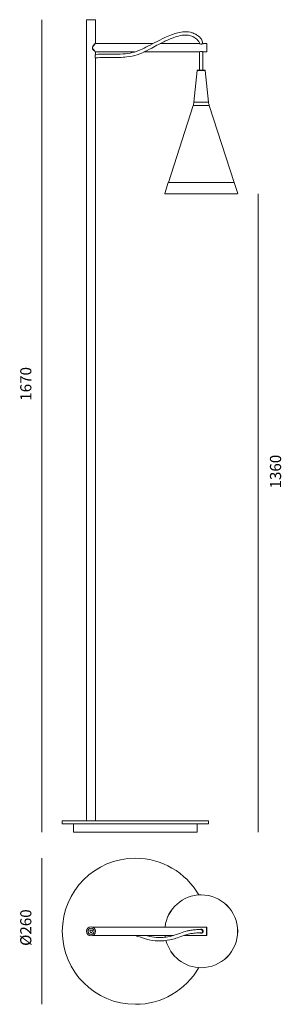
# Model space of a CAD drawing. Units: inches. Extents: x 168.7 to 194, y 123.7 to 219.2.
import ezdxf

# ---------------------------------------------------------------- set-up
doc = ezdxf.new("R2010")
doc.units = ezdxf.units.IN
doc.header["$MEASUREMENT"] = 0
doc.layers.add('Livello 1', color=7, linetype='Continuous')

# ---------------------------------------------------------------- blocks, each defined once
blk = doc.blocks.new('block 2')
at = {"layer": 'Livello 1', "color": 7, "lineweight": 9, "true_color": 0xffffff}
blk.add_open_spline([(182.846, 129.929), (183.251, 128.373), (184.656, 127.286), (186.265, 127.286)], degree=3, dxfattribs=at)
blk = doc.blocks.new('block 3')
at = {"layer": 'Livello 1', "color": 7, "lineweight": 9, "true_color": 0xffffff}
blk.add_open_spline([(182.756, 130.411), (182.762, 130.357), (182.77, 130.302), (182.779, 130.248)], degree=3, dxfattribs=at)
blk = doc.blocks.new('block 4')
at = {"layer": 'Livello 1', "color": 7, "lineweight": 9, "true_color": 0xffffff}
blk.add_open_spline([(186.265, 127.286), (188.215, 127.286), (189.798, 128.868), (189.798, 130.819), (189.798, 132.771), (188.215, 134.351), (186.265, 134.351), (184.472, 134.351), (182.963, 133.009), (182.756, 131.228)], degree=3, knots=[0, 0, 0, 0, 1, 1, 1, 2, 2, 2, 3, 3, 3, 3], dxfattribs=at)
blk = doc.blocks.new('block 5')
at = {"layer": 'Livello 1', "color": 7, "lineweight": 9, "true_color": 0xffffff}
blk.add_open_spline([(175.585, 130.52), (175.751, 130.52), (175.886, 130.654), (175.886, 130.819), (175.886, 130.985), (175.751, 131.118), (175.585, 131.118), (175.419, 131.118), (175.285, 130.985), (175.285, 130.819), (175.285, 130.654), (175.419, 130.52), (175.585, 130.52)], degree=3, knots=[0, 0, 0, 0, 1, 1, 1, 2, 2, 2, 3, 3, 3, 4, 4, 4, 4], dxfattribs=at)
blk = doc.blocks.new('block 6')
at = {"layer": 'Livello 1', "color": 7, "lineweight": 9, "true_color": 0xffffff}
blk.add_open_spline([(175.585, 131.256), (175.345, 131.256), (175.15, 131.06), (175.15, 130.819), (175.15, 130.578), (175.345, 130.383), (175.585, 130.383), (175.826, 130.383), (176.022, 130.578), (176.022, 130.819), (176.022, 131.06), (175.826, 131.256), (175.585, 131.256)], degree=3, knots=[0, 0, 0, 0, 1, 1, 1, 2, 2, 2, 3, 3, 3, 4, 4, 4, 4], dxfattribs=at)
blk = doc.blocks.new('block 7')
at = {"layer": 'Livello 1', "color": 7, "lineweight": 9, "true_color": 0xffffff}
blk.add_open_spline([(179.879, 137.903), (175.968, 137.903), (172.797, 134.73), (172.797, 130.819), (172.797, 126.907), (175.968, 123.736), (179.879, 123.736), (182.417, 123.736), (184.761, 125.093), (186.025, 127.295)], degree=3, knots=[0, 0, 0, 0, 1, 1, 1, 2, 2, 2, 3, 3, 3, 3], dxfattribs=at)
blk = doc.blocks.new('block 8')
at = {"layer": 'Livello 1', "color": 7, "lineweight": 9, "true_color": 0xffffff}
blk.add_open_spline([(186.025, 134.344), (184.761, 136.544), (182.417, 137.903), (179.879, 137.903)], degree=3, dxfattribs=at)
blk = doc.blocks.new('block 9')
at = {"layer": 'Livello 1', "color": 7, "lineweight": 9, "true_color": 0xffffff}
blk.add_open_spline([(175.585, 130.526), (175.749, 130.526), (175.88, 130.657), (175.88, 130.819), (175.88, 130.983), (175.749, 131.113), (175.585, 131.113), (175.423, 131.113), (175.291, 130.983), (175.291, 130.819), (175.291, 130.657), (175.423, 130.526), (175.585, 130.526)], degree=3, knots=[0, 0, 0, 0, 1, 1, 1, 2, 2, 2, 3, 3, 3, 4, 4, 4, 4], dxfattribs=at)
blk = doc.blocks.new('block 10')
at = {"layer": 'Livello 1', "color": 7, "lineweight": 9, "true_color": 0xffffff}
blk.add_open_spline([(182.848, 129.931), (183.252, 128.375), (184.658, 127.288), (186.265, 127.288)], degree=3, dxfattribs=at)
blk = doc.blocks.new('block 11')
at = {"layer": 'Livello 1', "color": 7, "lineweight": 9, "true_color": 0xffffff}
blk.add_open_spline([(182.757, 130.411), (182.764, 130.357), (182.772, 130.302), (182.78, 130.248)], degree=3, dxfattribs=at)
blk = doc.blocks.new('block 12')
at = {"layer": 'Livello 1', "color": 7, "lineweight": 9, "true_color": 0xffffff}
blk.add_open_spline([(186.265, 127.288), (188.215, 127.288), (189.796, 128.868), (189.796, 130.819), (189.796, 132.769), (188.215, 134.351), (186.265, 134.351), (184.472, 134.351), (182.965, 133.008), (182.757, 131.228)], degree=3, knots=[0, 0, 0, 0, 1, 1, 1, 2, 2, 2, 3, 3, 3, 3], dxfattribs=at)
blk = doc.blocks.new('block 13')
at = {"layer": 'Livello 1', "color": 7, "lineweight": 9, "true_color": 0xffffff}
blk.add_open_spline([(186.649, 214.282), (186.648, 214.295), (186.637, 214.307), (186.622, 214.307)], degree=3, dxfattribs=at)
blk = doc.blocks.new('block 14')
at = {"layer": 'Livello 1', "color": 7, "lineweight": 9, "true_color": 0xffffff}
blk.add_open_spline([(185.908, 214.307), (185.893, 214.307), (185.882, 214.295), (185.88, 214.282)], degree=3, dxfattribs=at)
blk = doc.blocks.new('block 15')
at = {"layer": 'Livello 1', "color": 7, "lineweight": 9, "true_color": 0xffffff}
blk.add_open_spline([(186.973, 211.206), (186.983, 211.094), (187.007, 210.983), (187.042, 210.875)], degree=3, dxfattribs=at)
blk = doc.blocks.new('block 16')
at = {"layer": 'Livello 1', "color": 7, "lineweight": 9, "true_color": 0xffffff}
blk.add_open_spline([(185.487, 210.875), (185.522, 210.983), (185.546, 211.094), (185.557, 211.206)], degree=3, dxfattribs=at)
blk = doc.blocks.new('block 17')
at = {"layer": 'Livello 1', "color": 7, "lineweight": 9, "true_color": 0xffffff}
blk.add_open_spline([(182.734, 202.355), (182.731, 202.341), (182.738, 202.325), (182.753, 202.32)], degree=3, dxfattribs=at)
blk = doc.blocks.new('block 18')
at = {"layer": 'Livello 1', "color": 7, "lineweight": 9, "true_color": 0xffffff}
blk.add_open_spline([(189.77, 202.319), (189.785, 202.319), (189.796, 202.331), (189.796, 202.347)], degree=3, dxfattribs=at)
blk = doc.blocks.new('block 19')
at = {"layer": 'Livello 1', "color": 7, "lineweight": 9, "true_color": 0xffffff}
blk.add_lwpolyline([(185.873, 140.422), (185.845, 140.422), (185.758, 140.422), (185.615, 140.422), (185.416, 140.422), (185.165, 140.422), (184.862, 140.422), (184.514, 140.422), (184.117, 140.422), (183.682, 140.422), (183.209, 140.422), (182.705, 140.422), (182.172, 140.422), (181.619, 140.422), (181.049, 140.422), (180.467, 140.422), (179.879, 140.422), (179.292, 140.422), (178.71, 140.422), (178.139, 140.422), (177.586, 140.422), (177.053, 140.422), (176.55, 140.422), (176.078, 140.422), (175.642, 140.422), (175.246, 140.422), (174.896, 140.422), (174.594, 140.422), (174.342, 140.422), (174.144, 140.422), (174.001, 140.422), (173.915, 140.422), (173.887, 140.422)], dxfattribs=at)
blk = doc.blocks.new('block 20')
at = {"layer": 'Livello 1', "color": 7, "lineweight": 9, "true_color": 0xffffff}
blk.add_lwpolyline([(176.02, 216.92), (176.02, 216.92)], dxfattribs=at)
blk = doc.blocks.new('block 21')
at = {"layer": 'Livello 1', "color": 7, "lineweight": 9, "true_color": 0xffffff}
blk.add_open_spline([(176.022, 215.481), (176.018, 215.488), (176.008, 215.512), (176.008, 215.512), (176.008, 215.512), (175.993, 215.555), (175.993, 215.555), (175.993, 215.555), (175.987, 215.581), (175.987, 215.581), (175.987, 215.581), (175.981, 215.612), (175.981, 215.612), (175.981, 215.612), (175.977, 215.643), (175.977, 215.643), (175.977, 215.643), (175.976, 215.675), (175.976, 215.675), (175.976, 215.675), (175.982, 215.731), (175.982, 215.731), (175.982, 215.731), (175.993, 215.782), (175.993, 215.782), (175.993, 215.782), (176.008, 215.824), (176.008, 215.824), (176.008, 215.824), (176.014, 215.84), (176.014, 215.84), (176.014, 215.84), (176.019, 215.85), (176.019, 215.85)], degree=3, knots=[0, 0, 0, 0, 1, 1, 1, 2, 2, 2, 3, 3, 3, 4, 4, 4, 5, 5, 5, 6, 6, 6, 7, 7, 7, 8, 8, 8, 9, 9, 9, 10, 10, 10, 11, 11, 11, 11], dxfattribs=at)
blk = doc.blocks.new('block 22')
at = {"layer": 'Livello 1', "color": 7, "lineweight": 9, "true_color": 0xffffff}
blk.add_lwpolyline([(175.585, 219.209), (175.742, 219.209), (175.874, 219.209), (175.963, 219.209), (175.994, 219.209)], dxfattribs=at)
blk = doc.blocks.new('block 23')
at = {"layer": 'Livello 1', "color": 7, "lineweight": 9, "true_color": 0xffffff}
blk.add_lwpolyline([(175.177, 219.209), (175.207, 219.209), (175.297, 219.209), (175.429, 219.209), (175.585, 219.209)], dxfattribs=at)
blk = doc.blocks.new('block 24')
at = {"layer": 'Livello 1', "color": 7, "lineweight": 9, "true_color": 0xffffff}
blk.add_open_spline([(176.036, 216.882), (176.038, 216.884), (176.048, 216.893), (176.048, 216.893)], degree=3, dxfattribs=at)
blk = doc.blocks.new('block 25')
at = {"layer": 'Livello 1', "color": 7, "lineweight": 9, "true_color": 0xffffff}
blk.add_lwpolyline([(186.265, 216.845), (186.214, 216.85), (186.163, 216.86), (186.118, 216.876), (186.099, 216.884), (186.086, 216.889), (186.077, 216.894)], dxfattribs=at)
blk = doc.blocks.new('block 26')
at = {"layer": 'Livello 1', "color": 7, "lineweight": 9, "true_color": 0xffffff}
blk.add_open_spline([(186.45, 216.893), (186.449, 216.893), (186.428, 216.883), (186.428, 216.883), (186.428, 216.883), (186.39, 216.868), (186.39, 216.868), (186.39, 216.868), (186.364, 216.86), (186.364, 216.86), (186.364, 216.86), (186.334, 216.853), (186.334, 216.853), (186.334, 216.853), (186.28, 216.846), (186.28, 216.846), (186.273, 216.846), (186.265, 216.845), (186.265, 216.845)], degree=3, knots=[0, 0, 0, 0, 1, 1, 1, 2, 2, 2, 3, 3, 3, 4, 4, 4, 5, 5, 5, 6, 6, 6, 6], dxfattribs=at)
blk = doc.blocks.new('block 27')
at = {"layer": 'Livello 1', "color": 7, "lineweight": 9, "true_color": 0xffffff}
blk.add_open_spline([(186.077, 216.077), (186.079, 216.077), (186.096, 216.086), (186.096, 216.086), (186.096, 216.086), (186.13, 216.1), (186.13, 216.1), (186.13, 216.1), (186.182, 216.115), (186.182, 216.115), (186.182, 216.115), (186.244, 216.124), (186.244, 216.124), (186.244, 216.124), (186.304, 216.123), (186.304, 216.123), (186.304, 216.123), (186.355, 216.113), (186.355, 216.113), (186.355, 216.113), (186.403, 216.099), (186.403, 216.099), (186.403, 216.099), (186.437, 216.084), (186.437, 216.084), (186.437, 216.084), (186.447, 216.079), (186.447, 216.079)], degree=3, knots=[0, 0, 0, 0, 1, 1, 1, 2, 2, 2, 3, 3, 3, 4, 4, 4, 5, 5, 5, 6, 6, 6, 7, 7, 7, 8, 8, 8, 9, 9, 9, 9], dxfattribs=at)
blk = doc.blocks.new('block 28')
at = {"layer": 'Livello 1', "color": 7, "lineweight": 9, "true_color": 0xffffff}
blk.add_lwpolyline([(186.81, 216.867), (186.81, 216.838), (186.81, 216.755), (186.81, 216.631), (186.81, 216.486), (186.81, 216.34), (186.81, 216.215), (186.81, 216.133), (186.81, 216.104)], dxfattribs=at)
blk = doc.blocks.new('block 29')
at = {"layer": 'Livello 1', "color": 7, "lineweight": 9, "true_color": 0xffffff}
blk.add_lwpolyline([(189.458, 203.409), (189.429, 203.409), (189.349, 203.409), (189.213, 203.409), (189.03, 203.409), (188.797, 203.409), (188.523, 203.409), (188.207, 203.409), (187.86, 203.409), (187.487, 203.409), (187.091, 203.409), (186.681, 203.409), (186.265, 203.409), (185.848, 203.409), (185.438, 203.409), (185.042, 203.409), (184.669, 203.409), (184.322, 203.409), (184.007, 203.409), (183.732, 203.409), (183.5, 203.409), (183.316, 203.409), (183.181, 203.409), (183.072, 203.409)], dxfattribs=at)
blk = doc.blocks.new('block 30')
at = {"layer": 'Livello 1', "color": 7, "lineweight": 9, "true_color": 0xffffff}
blk.add_lwpolyline([(189.77, 202.319), (189.739, 202.319), (189.65, 202.319), (189.503, 202.319), (189.3, 202.319), (189.045, 202.319), (188.743, 202.319), (188.397, 202.319), (188.016, 202.319), (187.605, 202.319), (187.172, 202.319), (186.723, 202.319), (186.265, 202.319), (185.807, 202.319), (185.358, 202.319), (184.924, 202.319), (184.514, 202.319), (184.132, 202.319), (183.788, 202.319), (183.485, 202.319), (183.23, 202.319), (183.028, 202.319), (182.881, 202.319), (182.791, 202.319), (182.761, 202.319)], dxfattribs=at)
blk = doc.blocks.new('block 31')
at = {"layer": 'Livello 1', "color": 7, "lineweight": 9, "true_color": 0xffffff}
blk.add_lwpolyline([(186.265, 214.307), (186.443, 214.307), (186.574, 214.307), (186.622, 214.307)], dxfattribs=at)
blk = doc.blocks.new('block 32')
at = {"layer": 'Livello 1', "color": 7, "lineweight": 9, "true_color": 0xffffff}
blk.add_lwpolyline([(185.908, 214.307), (185.955, 214.307), (186.086, 214.307), (186.265, 214.307)], dxfattribs=at)
blk = doc.blocks.new('block 33')
at = {"layer": 'Livello 1', "color": 7, "lineweight": 9, "true_color": 0xffffff}
blk.add_lwpolyline([(175.743, 130.411), (183.565, 130.411)], dxfattribs=at)
blk = doc.blocks.new('block 34')
at = {"layer": 'Livello 1', "color": 7, "lineweight": 9, "true_color": 0xffffff}
blk.add_lwpolyline([(184.594, 130.411), (186.782, 130.411)], dxfattribs=at)
blk = doc.blocks.new('block 35')
at = {"layer": 'Livello 1', "color": 7, "lineweight": 9, "true_color": 0xffffff}
blk.add_lwpolyline([(186.782, 131.228), (175.744, 131.228)], dxfattribs=at)
blk = doc.blocks.new('block 36')
at = {"layer": 'Livello 1', "color": 7, "lineweight": 9, "true_color": 0xffffff}
blk.add_lwpolyline([(186.782, 130.411), (186.81, 130.438)], dxfattribs=at)
blk = doc.blocks.new('block 37')
at = {"layer": 'Livello 1', "color": 7, "lineweight": 9, "true_color": 0xffffff}
blk.add_lwpolyline([(186.81, 131.202), (186.782, 131.228)], dxfattribs=at)
blk = doc.blocks.new('block 38')
at = {"layer": 'Livello 1', "color": 7, "lineweight": 9, "true_color": 0xffffff}
blk.add_lwpolyline([(179.801, 130.413), (179.85, 130.4), (180.13, 130.321), (180.402, 130.237), (180.675, 130.147), (180.946, 130.064), (181.231, 129.993), (181.518, 129.939), (181.811, 129.901), (182.108, 129.884), (182.394, 129.886), (182.683, 129.907), (182.959, 129.94), (183.234, 129.991), (183.378, 130.021), (183.52, 130.057), (183.669, 130.098), (183.818, 130.141), (183.968, 130.192), (184.121, 130.244), (184.292, 130.304), (184.465, 130.366), (184.566, 130.402), (184.667, 130.436), (184.778, 130.472), (184.889, 130.503), (185.011, 130.537), (185.132, 130.565), (185.269, 130.591), (185.403, 130.614), (185.548, 130.631), (185.691, 130.642), (185.831, 130.651), (185.961, 130.656), (186.021, 130.657), (186.077, 130.657), (186.126, 130.659), (186.169, 130.657), (186.203, 130.657), (186.229, 130.657), (186.25, 130.657)], dxfattribs=at)
blk = doc.blocks.new('block 39')
at = {"layer": 'Livello 1', "color": 7, "lineweight": 9, "true_color": 0xffffff}
blk.add_lwpolyline([(175.737, 130.409), (175.737, 130.409)], dxfattribs=at)
blk = doc.blocks.new('block 40')
at = {"layer": 'Livello 1', "color": 7, "lineweight": 9, "true_color": 0xffffff}
blk.add_lwpolyline([(175.651, 130.927), (175.525, 130.929)], dxfattribs=at)
blk = doc.blocks.new('block 41')
at = {"layer": 'Livello 1', "color": 7, "lineweight": 9, "true_color": 0xffffff}
blk.add_lwpolyline([(175.712, 130.816), (175.651, 130.927)], dxfattribs=at)
blk = doc.blocks.new('block 42')
at = {"layer": 'Livello 1', "color": 7, "lineweight": 9, "true_color": 0xffffff}
blk.add_lwpolyline([(175.646, 130.71), (175.712, 130.816)], dxfattribs=at)
blk = doc.blocks.new('block 43')
at = {"layer": 'Livello 1', "color": 7, "lineweight": 9, "true_color": 0xffffff}
blk.add_lwpolyline([(175.521, 130.711), (175.646, 130.71)], dxfattribs=at)
blk = doc.blocks.new('block 44')
at = {"layer": 'Livello 1', "color": 7, "lineweight": 9, "true_color": 0xffffff}
blk.add_lwpolyline([(175.46, 130.823), (175.521, 130.711)], dxfattribs=at)
blk = doc.blocks.new('block 45')
at = {"layer": 'Livello 1', "color": 7, "lineweight": 9, "true_color": 0xffffff}
blk.add_lwpolyline([(175.525, 130.929), (175.46, 130.823)], dxfattribs=at)
blk = doc.blocks.new('block 46')
at = {"layer": 'Livello 1', "color": 7, "lineweight": 9, "true_color": 0xffffff}
blk.add_lwpolyline([(186.265, 130.626), (186.214, 130.633), (186.161, 130.657)], dxfattribs=at)
blk = doc.blocks.new('block 47')
at = {"layer": 'Livello 1', "color": 7, "lineweight": 9, "true_color": 0xffffff}
blk.add_open_spline([(186.161, 130.98), (186.161, 130.98), (186.182, 130.994), (186.182, 130.994), (186.182, 130.994), (186.214, 131.005), (186.214, 131.005), (186.214, 131.005), (186.244, 131.013), (186.244, 131.013), (186.244, 131.013), (186.278, 131.013), (186.278, 131.013), (186.278, 131.013), (186.291, 131.01), (186.291, 131.01), (186.291, 131.01), (186.321, 131.005), (186.321, 131.005), (186.321, 131.005), (186.349, 130.991), (186.349, 130.991), (186.349, 130.991), (186.398, 130.955), (186.398, 130.955), (186.398, 130.955), (186.419, 130.931), (186.419, 130.931), (186.419, 130.931), (186.435, 130.901), (186.435, 130.901), (186.435, 130.901), (186.445, 130.871), (186.445, 130.871), (186.445, 130.871), (186.453, 130.837), (186.453, 130.837), (186.453, 130.837), (186.449, 130.775), (186.449, 130.775), (186.449, 130.775), (186.428, 130.723), (186.428, 130.723), (186.428, 130.723), (186.39, 130.674), (186.39, 130.674), (186.39, 130.674), (186.364, 130.656), (186.364, 130.656), (186.364, 130.656), (186.334, 130.64), (186.334, 130.64), (186.334, 130.64), (186.28, 130.628), (186.28, 130.628), (186.273, 130.628), (186.265, 130.626), (186.265, 130.626)], degree=3, knots=[0, 0, 0, 0, 1, 1, 1, 2, 2, 2, 3, 3, 3, 4, 4, 4, 5, 5, 5, 6, 6, 6, 7, 7, 7, 8, 8, 8, 9, 9, 9, 10, 10, 10, 11, 11, 11, 12, 12, 12, 13, 13, 13, 14, 14, 14, 15, 15, 15, 16, 16, 16, 17, 17, 17, 18, 18, 18, 19, 19, 19, 19], dxfattribs=at)
blk = doc.blocks.new('block 48')
at = {"layer": 'Livello 1', "color": 7, "lineweight": 9, "true_color": 0xffffff}
blk.add_lwpolyline([(186.782, 130.819), (186.782, 130.977), (186.782, 131.107), (186.782, 131.198), (186.782, 131.228)], dxfattribs=at)
blk = doc.blocks.new('block 49')
at = {"layer": 'Livello 1', "color": 7, "lineweight": 9, "true_color": 0xffffff}
blk.add_lwpolyline([(186.782, 130.411), (186.782, 130.441), (186.782, 130.529), (186.782, 130.663), (186.782, 130.819)], dxfattribs=at)
blk = doc.blocks.new('block 50')
at = {"layer": 'Livello 1', "color": 7, "lineweight": 9, "true_color": 0xffffff}
blk.add_lwpolyline([(186.81, 131.202), (186.81, 131.172), (186.81, 131.089), (186.81, 130.966), (186.81, 130.819), (186.81, 130.674), (186.81, 130.55), (186.81, 130.468), (186.81, 130.438)], dxfattribs=at)
blk = doc.blocks.new('block 51')
at = {"layer": 'Livello 1', "color": 7, "lineweight": 9, "true_color": 0xffffff}
blk.add_lwpolyline([(186.251, 130.644), (186.291, 130.644), (186.323, 130.654)], dxfattribs=at)
blk = doc.blocks.new('block 52')
at = {"layer": 'Livello 1', "color": 7, "lineweight": 9, "true_color": 0xffffff}
blk.add_lwpolyline([(186.19, 130.661), (186.218, 130.648), (186.265, 130.642)], dxfattribs=at)
blk = doc.blocks.new('block 53')
at = {"layer": 'Livello 1', "color": 7, "lineweight": 9, "true_color": 0xffffff}
blk.add_lwpolyline([(186.287, 130.646), (186.246, 130.644), (186.19, 130.659)], dxfattribs=at)
blk = doc.blocks.new('block 54')
at = {"layer": 'Livello 1', "color": 7, "lineweight": 9, "true_color": 0xffffff}
blk.add_lwpolyline([(186.419, 130.771), (186.419, 130.771)], dxfattribs=at)
blk = doc.blocks.new('block 55')
at = {"layer": 'Livello 1', "color": 7, "lineweight": 9, "true_color": 0xffffff}
blk.add_lwpolyline([(186.207, 130.983), (186.207, 130.983)], dxfattribs=at)
blk = doc.blocks.new('block 56')
at = {"layer": 'Livello 1', "color": 7, "lineweight": 9, "true_color": 0xffffff}
blk.add_lwpolyline([(186.221, 130.991), (186.221, 130.991)], dxfattribs=at)
blk = doc.blocks.new('block 57')
at = {"layer": 'Livello 1', "color": 7, "lineweight": 9, "true_color": 0xffffff}
blk.add_lwpolyline([(186.381, 130.892), (186.435, 130.859)], dxfattribs=at)
blk = doc.blocks.new('block 58')
at = {"layer": 'Livello 1', "color": 7, "lineweight": 9, "true_color": 0xffffff}
blk.add_lwpolyline([(186.419, 130.771), (186.419, 130.771)], dxfattribs=at)
blk = doc.blocks.new('block 59')
at = {"layer": 'Livello 1', "color": 7, "lineweight": 9, "true_color": 0xffffff}
blk.add_lwpolyline([(186.409, 130.784), (186.422, 130.782)], dxfattribs=at)
blk = doc.blocks.new('block 60')
at = {"layer": 'Livello 1', "color": 7, "lineweight": 9, "true_color": 0xffffff}
blk.add_lwpolyline([(186.398, 130.832), (186.439, 130.808)], dxfattribs=at)
blk = doc.blocks.new('block 61')
at = {"layer": 'Livello 1', "color": 7, "lineweight": 9, "true_color": 0xffffff}
blk.add_lwpolyline([(186.409, 130.784), (186.422, 130.782)], dxfattribs=at)
blk = doc.blocks.new('block 62')
at = {"layer": 'Livello 1', "color": 7, "lineweight": 9, "true_color": 0xffffff}
blk.add_lwpolyline([(170.797, 219.209), (170.797, 140.422)], dxfattribs=at)
blk = doc.blocks.new('block 63')
at = {"layer": 'Livello 1', "color": 7, "lineweight": 9, "true_color": 0xffffff}
blk.add_lwpolyline([(170.797, 123.736), (170.797, 137.903)], dxfattribs=at)
blk = doc.blocks.new('block 64')
at = {"layer": 'Livello 1', "color": 7, "lineweight": 9, "true_color": 0xffffff}
blk.add_lwpolyline([(191.798, 202.319), (191.798, 140.422)], dxfattribs=at)
blk = doc.blocks.new('block 65')
at = {"layer": 'Livello 1', "color": 7, "lineweight": 9, "true_color": 0xffffff}
blk.add_lwpolyline([(175.906, 216.184), (175.873, 216.224), (175.806, 216.312), (175.774, 216.362), (175.755, 216.397), (175.74, 216.436), (175.733, 216.49), (175.743, 216.544), (175.773, 216.608), (175.827, 216.689), (175.886, 216.763), (175.928, 216.813), (175.966, 216.858), (175.987, 216.882), (176.004, 216.901), (176.015, 216.914)], dxfattribs=at)
blk = doc.blocks.new('block 66')
at = {"layer": 'Livello 1', "color": 7, "lineweight": 9, "true_color": 0xffffff}
blk.add_open_spline([(176.02, 216.05), (176.02, 216.052), (176.009, 216.063), (176.009, 216.063), (176.009, 216.063), (175.993, 216.082), (175.993, 216.082), (175.993, 216.082), (175.971, 216.107), (175.971, 216.107), (175.971, 216.107), (175.941, 216.142), (175.941, 216.142), (175.941, 216.142), (175.906, 216.184), (175.906, 216.184)], degree=3, knots=[0, 0, 0, 0, 1, 1, 1, 2, 2, 2, 3, 3, 3, 4, 4, 4, 5, 5, 5, 5], dxfattribs=at)
blk = doc.blocks.new('block 67')
at = {"layer": 'Livello 1', "color": 7, "lineweight": 9, "true_color": 0xffffff}
blk.add_lwpolyline([(186.265, 210.875), (186.505, 210.875), (186.721, 210.875), (186.894, 210.875), (187.005, 210.875), (187.042, 210.875)], dxfattribs=at)
blk = doc.blocks.new('block 68')
at = {"layer": 'Livello 1', "color": 7, "lineweight": 9, "true_color": 0xffffff}
blk.add_lwpolyline([(185.487, 210.875), (185.526, 210.875), (185.636, 210.875), (185.808, 210.875), (186.025, 210.875), (186.265, 210.875)], dxfattribs=at)
blk = doc.blocks.new('block 69')
at = {"layer": 'Livello 1', "color": 7, "lineweight": 9, "true_color": 0xffffff}
blk.add_lwpolyline([(186.265, 211.206), (186.482, 211.206), (186.68, 211.206), (186.838, 211.206), (186.936, 211.206), (186.973, 211.206)], dxfattribs=at)
blk = doc.blocks.new('block 70')
at = {"layer": 'Livello 1', "color": 7, "lineweight": 9, "true_color": 0xffffff}
blk.add_lwpolyline([(185.557, 211.206), (185.593, 211.206), (185.693, 211.206), (185.849, 211.206), (186.047, 211.206), (186.265, 211.206)], dxfattribs=at)
blk = doc.blocks.new('block 71')
at = {"layer": 'Livello 1', "color": 7, "lineweight": 9, "true_color": 0xffffff}
blk.add_lwpolyline([(186.648, 214.282), (186.619, 214.282), (186.537, 214.282), (186.411, 214.282), (186.265, 214.282), (186.118, 214.282), (185.993, 214.282), (185.91, 214.282), (185.88, 214.282)], dxfattribs=at)
blk = doc.blocks.new('block 72')
at = {"layer": 'Livello 1', "color": 7, "lineweight": 9, "true_color": 0xffffff}
blk.add_lwpolyline([(189.796, 202.355), (189.796, 202.355)], dxfattribs=at)
blk = doc.blocks.new('block 73')
at = {"layer": 'Livello 1', "color": 7, "lineweight": 9, "true_color": 0xffffff}
blk.add_lwpolyline([(189.454, 203.409), (187.042, 210.875)], dxfattribs=at)
blk = doc.blocks.new('block 74')
at = {"layer": 'Livello 1', "color": 7, "lineweight": 9, "true_color": 0xffffff}
blk.add_lwpolyline([(185.487, 210.875), (183.076, 203.409)], dxfattribs=at)
blk = doc.blocks.new('block 75')
at = {"layer": 'Livello 1', "color": 7, "lineweight": 9, "true_color": 0xffffff}
blk.add_lwpolyline([(182.734, 202.356), (182.734, 202.356)], dxfattribs=at)
blk = doc.blocks.new('block 76')
at = {"layer": 'Livello 1', "color": 7, "lineweight": 9, "true_color": 0xffffff}
blk.add_lwpolyline([(186.973, 211.206), (186.649, 214.282)], dxfattribs=at)
blk = doc.blocks.new('block 77')
at = {"layer": 'Livello 1', "color": 7, "lineweight": 9, "true_color": 0xffffff}
blk.add_lwpolyline([(185.88, 214.282), (185.557, 211.206)], dxfattribs=at)
blk = doc.blocks.new('block 78')
at = {"layer": 'Livello 1', "color": 7, "lineweight": 9, "true_color": 0xffffff}
blk.add_lwpolyline([(186.428, 214.307), (186.428, 216.088)], dxfattribs=at)
blk = doc.blocks.new('block 79')
at = {"layer": 'Livello 1', "color": 7, "lineweight": 9, "true_color": 0xffffff}
blk.add_lwpolyline([(186.101, 216.088), (186.101, 214.307)], dxfattribs=at)
blk = doc.blocks.new('block 80')
at = {"layer": 'Livello 1', "color": 7, "lineweight": 9, "true_color": 0xffffff}
blk.add_lwpolyline([(176.022, 219.182), (175.994, 219.209)], dxfattribs=at)
blk = doc.blocks.new('block 81')
at = {"layer": 'Livello 1', "color": 7, "lineweight": 9, "true_color": 0xffffff}
blk.add_lwpolyline([(175.177, 219.209), (175.15, 219.182)], dxfattribs=at)
blk = doc.blocks.new('block 82')
at = {"layer": 'Livello 1', "color": 7, "lineweight": 9, "true_color": 0xffffff}
blk.add_lwpolyline([(173.887, 141.24), (173.887, 140.424)], dxfattribs=at)
blk = doc.blocks.new('block 83')
at = {"layer": 'Livello 1', "color": 7, "lineweight": 9, "true_color": 0xffffff}
blk.add_lwpolyline([(185.873, 140.424), (185.873, 141.24)], dxfattribs=at)
blk = doc.blocks.new('block 84')
at = {"layer": 'Livello 1', "color": 7, "lineweight": 9, "true_color": 0xffffff}
blk.add_lwpolyline([(189.798, 202.356), (189.455, 203.415)], dxfattribs=at)
blk = doc.blocks.new('block 85')
at = {"layer": 'Livello 1', "color": 7, "lineweight": 9, "true_color": 0xffffff}
blk.add_lwpolyline([(183.075, 203.415), (182.731, 202.356)], dxfattribs=at)
blk = doc.blocks.new('block 86')
at = {"layer": 'Livello 1', "color": 7, "lineweight": 9, "true_color": 0xffffff}
blk.add_lwpolyline([(172.797, 141.513), (172.797, 141.24)], dxfattribs=at)
blk = doc.blocks.new('block 87')
at = {"layer": 'Livello 1', "color": 7, "lineweight": 9, "true_color": 0xffffff}
blk.add_lwpolyline([(186.963, 141.24), (186.963, 141.513)], dxfattribs=at)
blk = doc.blocks.new('block 88')
at = {"layer": 'Livello 1', "color": 7, "lineweight": 9, "true_color": 0xffffff}
blk.add_lwpolyline([(186.782, 216.077), (186.81, 216.104)], dxfattribs=at)
blk = doc.blocks.new('block 89')
at = {"layer": 'Livello 1', "color": 7, "lineweight": 9, "true_color": 0xffffff}
blk.add_lwpolyline([(186.81, 216.867), (186.782, 216.894)], dxfattribs=at)
blk = doc.blocks.new('block 90')
at = {"layer": 'Livello 1', "color": 7, "lineweight": 9, "true_color": 0xffffff}
blk.add_lwpolyline([(186.453, 216.077), (186.782, 216.077)], dxfattribs=at)
blk = doc.blocks.new('block 91')
at = {"layer": 'Livello 1', "color": 7, "lineweight": 9, "true_color": 0xffffff}
blk.add_lwpolyline([(176.047, 216.077), (179.799, 216.077)], dxfattribs=at)
blk = doc.blocks.new('block 92')
at = {"layer": 'Livello 1', "color": 7, "lineweight": 9, "true_color": 0xffffff}
blk.add_lwpolyline([(180.705, 216.077), (186.077, 216.077)], dxfattribs=at)
blk = doc.blocks.new('block 93')
at = {"layer": 'Livello 1', "color": 7, "lineweight": 9, "true_color": 0xffffff}
blk.add_lwpolyline([(186.077, 216.894), (182.297, 216.894)], dxfattribs=at)
blk = doc.blocks.new('block 94')
at = {"layer": 'Livello 1', "color": 7, "lineweight": 9, "true_color": 0xffffff}
blk.add_lwpolyline([(181.591, 216.894), (176.046, 216.894)], dxfattribs=at)
blk = doc.blocks.new('block 95')
at = {"layer": 'Livello 1', "color": 7, "lineweight": 9, "true_color": 0xffffff}
blk.add_lwpolyline([(186.782, 216.894), (186.45, 216.894)], dxfattribs=at)
blk = doc.blocks.new('block 96')
at = {"layer": 'Livello 1', "color": 7, "lineweight": 9, "true_color": 0xffffff}
blk.add_lwpolyline([(175.15, 219.182), (175.15, 141.567)], dxfattribs=at)
blk = doc.blocks.new('block 97')
at = {"layer": 'Livello 1', "color": 7, "lineweight": 9, "true_color": 0xffffff}
blk.add_lwpolyline([(176.022, 216.918), (176.022, 219.182)], dxfattribs=at)
blk = doc.blocks.new('block 98')
at = {"layer": 'Livello 1', "color": 7, "lineweight": 9, "true_color": 0xffffff}
blk.add_lwpolyline([(176.022, 215.854), (176.022, 216.051)], dxfattribs=at)
blk = doc.blocks.new('block 99')
at = {"layer": 'Livello 1', "color": 7, "lineweight": 9, "true_color": 0xffffff}
blk.add_lwpolyline([(176.022, 141.567), (176.022, 215.481)], dxfattribs=at)
blk = doc.blocks.new('block 100')
at = {"layer": 'Livello 1', "color": 7, "lineweight": 9, "true_color": 0xffffff}
blk.add_lwpolyline([(186.427, 216.874), (186.398, 217.039), (186.366, 217.135), (186.323, 217.228), (186.276, 217.308), (186.223, 217.383), (186.171, 217.447), (186.115, 217.507), (186.013, 217.6), (185.903, 217.684), (185.818, 217.739), (185.73, 217.79), (185.672, 217.82), (185.613, 217.849), (185.557, 217.874), (185.5, 217.897), (185.433, 217.922), (185.366, 217.946), (185.288, 217.97), (185.21, 217.99), (185.029, 218.025), (184.847, 218.044), (184.658, 218.048), (184.47, 218.035), (184.307, 218.014), (184.145, 217.983), (184.007, 217.949), (183.868, 217.91), (183.748, 217.874), (183.63, 217.834), (183.499, 217.789), (183.368, 217.74), (183.216, 217.682), (183.064, 217.619), (182.892, 217.544), (182.72, 217.467), (182.478, 217.351), (182.237, 217.232), (182.001, 217.11), (181.765, 216.987), (181.536, 216.865), (181.307, 216.743), (181.103, 216.636), (180.899, 216.53), (180.724, 216.444), (180.549, 216.361), (180.371, 216.282), (180.191, 216.208), (179.992, 216.136), (179.786, 216.073), (179.577, 216.02), (179.362, 215.976), (179.144, 215.941), (178.924, 215.913), (178.673, 215.891), (178.422, 215.877), (178.169, 215.868), (177.917, 215.866), (177.681, 215.868), (177.444, 215.872), (177.358, 215.874), (177.273, 215.876), (177.171, 215.878), (177.07, 215.88), (176.934, 215.88), (176.797, 215.88), (176.626, 215.878), (176.454, 215.87), (176.248, 215.853), (176.044, 215.836), (176.024, 215.835)], dxfattribs=at)
blk = doc.blocks.new('block 101')
at = {"layer": 'Livello 1', "color": 7, "lineweight": 9, "true_color": 0xffffff}
blk.add_lwpolyline([(176.017, 215.506), (176.032, 215.508), (176.23, 215.524), (176.428, 215.541), (176.609, 215.549), (176.788, 215.553), (176.954, 215.553), (177.12, 215.551), (177.272, 215.549), (177.424, 215.545), (177.561, 215.543), (177.698, 215.541), (177.82, 215.54), (177.942, 215.54), (178.131, 215.541), (178.317, 215.545), (178.5, 215.553), (178.682, 215.564), (178.867, 215.579), (179.052, 215.599), (179.308, 215.635), (179.561, 215.683), (179.817, 215.743), (180.068, 215.817), (180.315, 215.906), (180.556, 216.006), (180.798, 216.116), (181.035, 216.233), (181.254, 216.346), (181.475, 216.463), (181.639, 216.55), (181.804, 216.637), (181.969, 216.725), (182.136, 216.811), (182.321, 216.907), (182.506, 217), (182.626, 217.059), (182.745, 217.118), (182.871, 217.176), (182.998, 217.234), (183.123, 217.289), (183.247, 217.341), (183.349, 217.383), (183.451, 217.423), (183.535, 217.454), (183.619, 217.485), (183.756, 217.532), (183.892, 217.576), (184.056, 217.624), (184.221, 217.664), (184.377, 217.694), (184.534, 217.713), (184.682, 217.721), (184.832, 217.718), (184.932, 217.709), (185.033, 217.694), (185.134, 217.672), (185.236, 217.644), (185.343, 217.607), (185.448, 217.564), (185.548, 217.516), (185.646, 217.462), (185.753, 217.389), (185.854, 217.306), (185.949, 217.205), (186.026, 217.09), (186.058, 217.026), (186.081, 216.959), (186.094, 216.904)], dxfattribs=at)
blk = doc.blocks.new('block 102')
at = {"layer": 'Livello 1', "color": 7, "lineweight": 9, "true_color": 0xffffff}
blk.add_lwpolyline([(176.023, 216.914), (176.023, 216.914)], dxfattribs=at)
blk = doc.blocks.new('block 103')
at = {"layer": 'Livello 1', "color": 7, "lineweight": 9, "true_color": 0xffffff}
blk.add_open_spline([(176.02, 215.485), (176.019, 215.488), (176.016, 215.496), (176.016, 215.496), (176.016, 215.496), (176.01, 215.509), (176.01, 215.509), (176.01, 215.509), (176.004, 215.527), (176.004, 215.527), (176.004, 215.527), (175.996, 215.551), (175.996, 215.551), (175.996, 215.551), (175.988, 215.58), (175.988, 215.58), (175.988, 215.58), (175.982, 215.613), (175.982, 215.613), (175.982, 215.613), (175.978, 215.641), (175.978, 215.641), (175.978, 215.641), (175.977, 215.67), (175.977, 215.67), (175.977, 215.67), (175.979, 215.701), (175.979, 215.701), (175.979, 215.701), (175.983, 215.731), (175.983, 215.731), (175.983, 215.731), (175.989, 215.759), (175.989, 215.759), (175.989, 215.759), (175.995, 215.784), (175.995, 215.784), (175.995, 215.784), (176.004, 215.808), (176.004, 215.808), (176.004, 215.808), (176.01, 215.828), (176.01, 215.828), (176.01, 215.828), (176.016, 215.841), (176.016, 215.841), (176.02, 215.85), (176.02, 215.851), (176.02, 215.851)], degree=3, knots=[0, 0, 0, 0, 1, 1, 1, 2, 2, 2, 3, 3, 3, 4, 4, 4, 5, 5, 5, 6, 6, 6, 7, 7, 7, 8, 8, 8, 9, 9, 9, 10, 10, 10, 11, 11, 11, 12, 12, 12, 13, 13, 13, 14, 14, 14, 15, 15, 15, 16, 16, 16, 16], dxfattribs=at)
blk = doc.blocks.new('block 104')
at = {"layer": 'Livello 1', "color": 7, "lineweight": 9, "true_color": 0xffffff}
blk.add_lwpolyline([(175.718, 216.485), (175.717, 216.473), (175.717, 216.461), (175.723, 216.428), (175.735, 216.397), (175.751, 216.366), (175.77, 216.335), (175.796, 216.297), (175.824, 216.262), (175.847, 216.233), (175.87, 216.206)], dxfattribs=at)
blk = doc.blocks.new('block 105')
at = {"layer": 'Livello 1', "color": 7, "lineweight": 9, "true_color": 0xffffff}
blk.add_open_spline([(176.022, 216.918), (176.022, 216.927), (176.022, 216.93), (176.022, 216.93), (176.027, 216.939), (176.028, 216.939), (176.028, 216.939), (176.02, 216.932), (176.01, 216.92), (176.01, 216.92), (176.01, 216.92), (175.995, 216.904), (175.995, 216.904), (175.995, 216.904), (175.976, 216.884), (175.976, 216.884), (175.976, 216.884), (175.953, 216.858), (175.953, 216.858), (175.953, 216.858), (175.928, 216.83), (175.928, 216.83), (175.928, 216.83), (175.897, 216.796), (175.897, 216.796), (175.897, 216.796), (175.865, 216.759), (175.865, 216.759), (175.865, 216.759), (175.827, 216.714), (175.827, 216.714), (175.827, 216.714), (175.791, 216.666), (175.791, 216.666), (175.791, 216.666), (175.766, 216.63), (175.766, 216.63), (175.766, 216.63), (175.744, 216.593), (175.744, 216.593), (175.744, 216.593), (175.73, 216.561), (175.73, 216.561), (175.73, 216.561), (175.72, 216.527), (175.72, 216.527), (175.72, 216.527), (175.718, 216.506), (175.718, 216.506), (175.718, 216.506), (175.718, 216.485), (175.718, 216.485)], degree=3, knots=[0, 0, 0, 0, 1, 1, 1, 2, 2, 2, 3, 3, 3, 4, 4, 4, 5, 5, 5, 6, 6, 6, 7, 7, 7, 8, 8, 8, 9, 9, 9, 10, 10, 10, 11, 11, 11, 12, 12, 12, 13, 13, 13, 14, 14, 14, 15, 15, 15, 16, 16, 16, 17, 17, 17, 17], dxfattribs=at)
blk = doc.blocks.new('block 106')
at = {"layer": 'Livello 1', "color": 7, "lineweight": 9, "true_color": 0xffffff}
blk.add_lwpolyline([(186.963, 141.24), (186.934, 141.24), (186.849, 141.24), (186.707, 141.24), (186.51, 141.24), (186.261, 141.24), (185.961, 141.24), (185.61, 141.24), (185.213, 141.24), (184.774, 141.24), (184.296, 141.24), (183.781, 141.24), (183.236, 141.24), (182.664, 141.24), (182.068, 141.24), (181.456, 141.24), (180.83, 141.24), (180.197, 141.24), (179.561, 141.24), (178.929, 141.24), (178.304, 141.24), (177.691, 141.24), (177.095, 141.24), (176.522, 141.24), (175.977, 141.24), (175.464, 141.24), (174.984, 141.24), (174.545, 141.24), (174.149, 141.24), (173.799, 141.24), (173.498, 141.24), (173.248, 141.24), (173.052, 141.24), (172.91, 141.24), (172.825, 141.24), (172.797, 141.24)], dxfattribs=at)
blk = doc.blocks.new('block 107')
at = {"layer": 'Livello 1', "color": 7, "lineweight": 9, "true_color": 0xffffff}
blk.add_lwpolyline([(186.963, 141.513), (186.934, 141.513), (186.849, 141.513), (186.707, 141.513), (186.51, 141.513), (186.261, 141.513), (185.961, 141.513), (185.61, 141.513), (185.213, 141.513), (184.774, 141.513), (184.296, 141.513), (183.781, 141.513), (183.236, 141.513), (182.664, 141.513), (182.068, 141.513), (181.456, 141.513), (180.83, 141.513), (180.197, 141.513), (179.561, 141.513), (178.929, 141.513), (178.304, 141.513), (177.691, 141.513), (177.095, 141.513), (176.522, 141.513), (175.977, 141.513), (175.464, 141.513), (174.984, 141.513), (174.545, 141.513), (174.149, 141.513), (173.799, 141.513), (173.498, 141.513), (173.248, 141.513), (173.052, 141.513), (172.91, 141.513), (172.825, 141.513), (172.797, 141.513)], dxfattribs=at)
blk = doc.blocks.new('block 108')
at = {"layer": 'Livello 1', "color": 7, "true_color": 0xffffff, "insert": (169.797, 129.4), "char_height": 1.0795, "attachment_point": 7, "rotation": 90}
blk.add_mtext('\\fFrutiger LT 45 Light|b0|i0|c0|p34;\\W1;Ø260', dxfattribs=at)
blk = doc.blocks.new('block 109')
at = {"layer": 'Livello 1', "color": 7, "true_color": 0xffffff, "insert": (169.797, 182.262), "char_height": 1.0795, "attachment_point": 7, "rotation": 90}
blk.add_mtext('\\fFrutiger LT 45 Light|b0|i0|c0|p34;\\W1;1670', dxfattribs=at)
blk = doc.blocks.new('block 110')
at = {"layer": 'Livello 1', "color": 7, "true_color": 0xffffff, "insert": (194.007, 173.753), "char_height": 1.0795, "attachment_point": 7, "rotation": 90}
blk.add_mtext('\\fFrutiger LT 45 Light|b0|i0|c0|p34;\\W1;1360', dxfattribs=at)

msp = doc.modelspace()

# ---------------------------------------------------------------- linework, layer by layer
at = {"layer": 'Livello 1', "color": 7, "lineweight": 9, "true_color": 0xffffff}
msp.add_open_spline([(186.345, 130.678), (186.345, 130.678), (186.362, 130.689), (186.362, 130.689), (186.362, 130.689), (186.375, 130.708), (186.375, 130.708), (186.375, 130.708), (186.385, 130.726), (186.385, 130.726), (186.385, 130.726), (186.392, 130.751), (186.392, 130.751), (186.392, 130.751), (186.394, 130.762), (186.394, 130.762), (186.394, 130.762), (186.396, 130.775), (186.396, 130.775), (186.396, 130.775), (186.396, 130.786), (186.396, 130.786), (186.396, 130.786), (186.398, 130.8), (186.398, 130.8), (186.398, 130.8), (186.398, 130.812), (186.398, 130.812), (186.398, 130.812), (186.398, 130.824), (186.398, 130.824), (186.398, 130.824), (186.398, 130.837), (186.398, 130.837), (186.398, 130.837), (186.396, 130.851), (186.396, 130.851), (186.396, 130.851), (186.388, 130.875), (186.388, 130.875), (186.388, 130.875), (186.377, 130.901), (186.377, 130.901), (186.377, 130.901), (186.371, 130.912), (186.371, 130.912), (186.371, 130.912), (186.364, 130.923), (186.364, 130.923), (186.355, 130.929), (186.347, 130.938), (186.347, 130.938), (186.34, 130.944), (186.33, 130.951), (186.33, 130.951), (186.323, 130.955), (186.313, 130.959), (186.313, 130.959), (186.313, 130.959), (186.298, 130.966), (186.298, 130.966), (186.298, 130.966), (186.285, 130.968), (186.285, 130.968), (186.285, 130.968), (186.251, 130.977), (186.251, 130.977), (186.251, 130.977), (186.218, 130.979), (186.218, 130.979), (186.218, 130.979), (186.165, 130.983), (186.165, 130.983), (186.165, 130.983), (186.107, 130.983), (186.107, 130.983), (186.107, 130.983), (186.025, 130.983), (186.025, 130.983), (186.025, 130.983), (185.936, 130.983), (185.936, 130.983), (185.936, 130.983), (185.828, 130.979), (185.828, 130.979), (185.828, 130.979), (185.713, 130.972), (185.713, 130.972), (185.713, 130.972), (185.602, 130.964), (185.602, 130.964), (185.602, 130.964), (185.487, 130.953), (185.487, 130.953), (185.487, 130.953), (185.381, 130.941), (185.381, 130.941), (185.381, 130.941), (185.271, 130.923), (185.271, 130.923), (185.271, 130.923), (185.175, 130.906), (185.175, 130.906), (185.175, 130.906), (185.076, 130.888), (185.076, 130.888), (185.076, 130.888), (184.99, 130.867), (184.99, 130.867), (184.99, 130.867), (184.904, 130.846), (184.904, 130.846), (184.904, 130.846), (184.739, 130.8), (184.739, 130.8), (184.739, 130.8), (184.574, 130.749), (184.574, 130.749), (184.574, 130.749), (184.416, 130.695), (184.416, 130.695), (184.416, 130.695), (184.258, 130.64), (184.258, 130.64), (184.258, 130.64), (184.056, 130.567), (184.056, 130.567), (184.056, 130.567), (183.855, 130.498), (183.855, 130.498), (183.855, 130.498), (183.653, 130.434), (183.653, 130.434), (183.653, 130.434), (183.453, 130.377), (183.453, 130.377), (183.453, 130.377), (183.239, 130.325), (183.239, 130.325), (183.239, 130.325), (183.026, 130.284), (183.026, 130.284), (183.026, 130.284), (182.866, 130.257), (182.866, 130.257), (182.866, 130.257), (182.705, 130.237), (182.705, 130.237), (182.705, 130.237), (182.586, 130.226), (182.586, 130.226), (182.586, 130.226), (182.466, 130.216), (182.466, 130.216), (182.466, 130.216), (182.349, 130.212), (182.349, 130.212), (182.349, 130.212), (182.232, 130.212), (182.232, 130.212), (182.232, 130.212), (182.084, 130.212), (182.084, 130.212), (182.084, 130.212), (181.936, 130.22), (181.936, 130.22), (181.936, 130.22), (181.709, 130.241), (181.709, 130.241), (181.709, 130.241), (181.482, 130.274), (181.482, 130.274), (181.482, 130.274), (181.27, 130.319), (181.27, 130.319), (181.27, 130.319), (181.058, 130.372), (181.058, 130.372), (181.058, 130.372), (180.936, 130.408), (180.936, 130.408)], degree=3, knots=[0, 0, 0, 0, 1, 1, 1, 2, 2, 2, 3, 3, 3, 4, 4, 4, 5, 5, 5, 6, 6, 6, 7, 7, 7, 8, 8, 8, 9, 9, 9, 10, 10, 10, 11, 11, 11, 12, 12, 12, 13, 13, 13, 14, 14, 14, 15, 15, 15, 16, 16, 16, 17, 17, 17, 18, 18, 18, 19, 19, 19, 20, 20, 20, 21, 21, 21, 22, 22, 22, 23, 23, 23, 24, 24, 24, 25, 25, 25, 26, 26, 26, 27, 27, 27, 28, 28, 28, 29, 29, 29, 30, 30, 30, 31, 31, 31, 32, 32, 32, 33, 33, 33, 34, 34, 34, 35, 35, 35, 36, 36, 36, 37, 37, 37, 38, 38, 38, 39, 39, 39, 40, 40, 40, 41, 41, 41, 42, 42, 42, 43, 43, 43, 44, 44, 44, 45, 45, 45, 46, 46, 46, 47, 47, 47, 48, 48, 48, 49, 49, 49, 50, 50, 50, 51, 51, 51, 52, 52, 52, 53, 53, 53, 54, 54, 54, 55, 55, 55, 56, 56, 56, 57, 57, 57, 58, 58, 58, 59, 59, 59, 60, 60, 60, 60], dxfattribs=at)

# ---------------------------------------------------------------- block references
at = {"layer": 'Livello 1'}
for name in ['block 62', 'block 81', 'block 96', 'block 23', 'block 22', 'block 80', 'block 97', 'block 101', 'block 100', 'block 105', 'block 65', 'block 20', 'block 102', 'block 24', 'block 94', 'block 93', 'block 25', 'block 26', 'block 95', 'block 89', 'block 28', 'block 104', 'block 66', 'block 21', 'block 103', 'block 98', 'block 91', 'block 92', 'block 27', 'block 79', 'block 78', 'block 90', 'block 88', 'block 99', 'block 77', 'block 14', 'block 71', 'block 32', 'block 31', 'block 13', 'block 76', 'block 16', 'block 70', 'block 69', 'block 15', 'block 74', 'block 68', 'block 67', 'block 73', 'block 85', 'block 29', 'block 84', 'block 17', 'block 75', 'block 30', 'block 18', 'block 72', 'block 64', 'block 109', 'block 110', 'block 86', 'block 107', 'block 87', 'block 106', 'block 82', 'block 19', 'block 83', 'block 63', 'block 7', 'block 8', 'block 4', 'block 12', 'block 108', 'block 6', 'block 5', 'block 9', 'block 45', 'block 44', 'block 40', 'block 42', 'block 41', 'block 35', 'block 47', 'block 55', 'block 56', 'block 57', 'block 60', 'block 37', 'block 48', 'block 49', 'block 50', 'block 43', 'block 39', 'block 33', 'block 38', 'block 3', 'block 11', 'block 2', 'block 10', 'block 34', 'block 46', 'block 52', 'block 53', 'block 51', 'block 59', 'block 61', 'block 54', 'block 58', 'block 36']:
    msp.add_blockref(name, (0, 0), dxfattribs=at)

doc.saveas('drawing.dxf')
